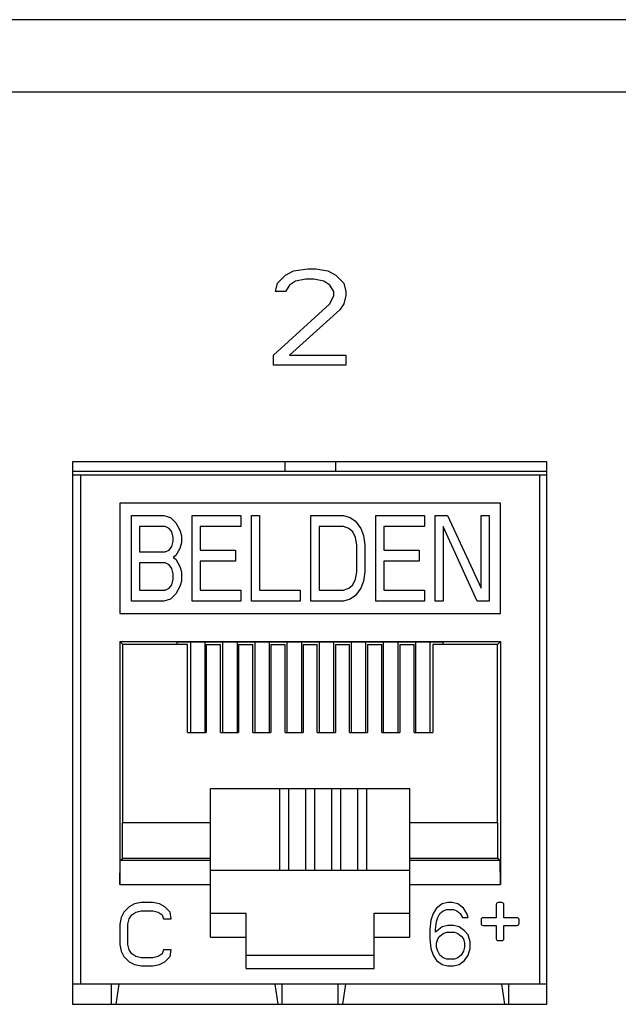
# Model space of a CAD drawing. Units: inches. Extents: x 0 to 34, y 0.4 to 22.
# Drawn here: x 5.2 to 5.6, y 9.1 to 9.9 of the extents above; entities that cross this region are included whole.
import ezdxf

# ---------------------------------------------------------------- set-up
doc = ezdxf.new("R2010")
doc.units = ezdxf.units.IN
doc.header["$LTSCALE"] = 1.87
doc.header["$MEASUREMENT"] = 0
doc.layers.get('0').update_dxf_attribs({"linetype": 'CONTINUOUS'})

msp = doc.modelspace()

# ---------------------------------------------------------------- linework, layer by layer
at = {"linetype": 'Continuous'}
for p, q in [((15.00732, 9.85893), (4.57932, 9.85893)), ((15.00732, 9.80493), (4.57932, 9.80493)), ((5.37132, 9.6714), (5.38182, 9.67293)), ((5.38182, 9.67293), (5.38782, 9.67293)), ((5.38782, 9.67293), (5.39682, 9.6714)), ((5.35932, 9.6622), (5.36532, 9.66833)), ((5.36532, 9.66833), (5.37132, 9.6714)), ((5.38032, 9.66527), (5.37282, 9.66374)), ((5.38632, 9.66527), (5.38032, 9.66527)), ((5.39382, 9.66374), (5.38632, 9.66527)), ((5.39682, 9.6714), (5.40282, 9.66833)), ((5.40282, 9.66833), (5.40882, 9.6622)), ((5.35782, 9.65608), (5.35932, 9.6622)), ((5.36832, 9.66067), (5.36532, 9.65608)), ((5.37282, 9.66374), (5.36832, 9.66067)), ((5.39832, 9.66067), (5.39382, 9.66374)), ((5.40132, 9.65608), (5.39832, 9.66067)), ((5.40882, 9.6622), (5.41032, 9.65608)), ((5.36532, 9.65608), (5.35782, 9.65608)), ((5.39832, 9.64689), (5.40132, 9.65301)), ((5.40132, 9.65301), (5.40132, 9.65608)), ((5.41032, 9.65301), (5.40882, 9.64689)), ((5.41032, 9.65608), (5.41032, 9.65301)), ((5.35632, 9.60859), (5.39832, 9.64689)), ((5.40882, 9.64689), (5.40582, 9.64229)), ((5.40582, 9.64229), (5.36832, 9.60859)), ((5.35632, 9.60093), (5.35632, 9.60859)), ((5.36832, 9.60859), (5.41032, 9.60859)), ((5.41032, 9.60859), (5.41032, 9.60093)), ((5.41032, 9.60093), (5.35632, 9.60093)), ((5.20632, 9.52893), (5.20632, 9.12393)), ((5.56032, 9.52893), (5.20632, 9.52893)), ((5.36476, 9.52893), (5.36476, 9.52196)), ((5.40256, 9.52893), (5.40256, 9.52196)), ((5.56032, 9.12393), (5.56032, 9.52893)), ((5.20692, 9.52196), (5.55972, 9.52196)), ((5.20692, 9.51924), (5.55972, 9.51924)), ((5.2124, 9.13893), (5.2124, 9.51924)), ((5.55492, 9.51924), (5.55492, 9.13893)), ((5.24169, 9.49814), (5.24169, 9.41573)), ((5.52563, 9.49814), (5.24169, 9.49814)), ((5.52563, 9.41573), (5.52563, 9.49814)), ((5.25019, 9.42495), (5.25019, 9.48873)), ((5.25019, 9.48873), (5.27438, 9.48873)), ((5.27438, 9.48873), (5.27942, 9.48737)), ((5.27942, 9.48737), (5.28346, 9.4833)), ((5.28346, 9.4833), (5.28648, 9.47787)), ((5.29555, 9.42495), (5.29555, 9.48873)), ((5.29555, 9.48873), (5.33184, 9.48873)), ((5.33184, 9.48873), (5.33184, 9.48058)), ((5.3399, 9.42495), (5.3399, 9.48873)), ((5.3399, 9.48873), (5.34595, 9.48873)), ((5.34595, 9.48873), (5.34595, 9.43309)), ((5.38425, 9.42495), (5.38425, 9.48873)), ((5.38425, 9.48873), (5.40844, 9.48873)), ((5.40844, 9.48873), (5.41348, 9.48737)), ((5.41348, 9.48737), (5.41751, 9.48466)), ((5.41751, 9.48466), (5.42155, 9.47923)), ((5.43263, 9.42495), (5.43263, 9.48873)), ((5.43263, 9.48873), (5.46892, 9.48873)), ((5.46892, 9.48873), (5.46892, 9.48058)), ((5.47698, 9.42495), (5.47698, 9.48873)), ((5.47698, 9.48873), (5.48605, 9.48873)), ((5.48605, 9.48873), (5.51125, 9.43445)), ((5.51125, 9.43445), (5.51125, 9.48873)), ((5.51125, 9.48873), (5.5173, 9.48873)), ((5.5173, 9.48873), (5.5173, 9.42495)), ((5.25624, 9.48058), (5.25624, 9.46159)), ((5.27539, 9.48058), (5.25624, 9.48058)), ((5.27842, 9.47923), (5.27539, 9.48058)), ((5.28043, 9.47651), (5.27842, 9.47923)), ((5.28144, 9.47244), (5.28043, 9.47651)), ((5.28648, 9.47787), (5.28749, 9.4738)), ((5.3016, 9.48058), (5.3016, 9.46294)), ((5.33184, 9.48058), (5.3016, 9.48058)), ((5.3903, 9.48058), (5.3903, 9.43309)), ((5.40844, 9.48058), (5.3903, 9.48058)), ((5.41247, 9.47923), (5.40844, 9.48058)), ((5.4155, 9.47651), (5.41247, 9.47923)), ((5.41751, 9.47244), (5.4155, 9.47651)), ((5.42155, 9.47923), (5.42356, 9.4738)), ((5.43868, 9.48058), (5.43868, 9.46294)), ((5.46892, 9.48058), (5.43868, 9.48058)), ((5.48303, 9.48058), (5.48303, 9.42495)), ((5.50823, 9.42495), (5.48303, 9.48058)), ((5.28043, 9.46566), (5.28144, 9.46973)), ((5.28144, 9.46973), (5.28144, 9.47244)), ((5.28749, 9.46837), (5.28648, 9.4643)), ((5.28749, 9.4738), (5.28749, 9.46837)), ((5.41852, 9.46701), (5.41751, 9.47244)), ((5.41852, 9.44666), (5.41852, 9.46701)), ((5.42356, 9.4738), (5.42457, 9.46701)), ((5.42457, 9.46701), (5.42457, 9.44666)), ((5.25624, 9.46159), (5.27539, 9.46159)), ((5.27539, 9.46159), (5.27842, 9.46294)), ((5.27842, 9.46294), (5.28043, 9.46566)), ((5.28648, 9.4643), (5.28346, 9.45887)), ((5.3016, 9.46294), (5.32781, 9.46294)), ((5.32781, 9.46294), (5.32781, 9.4548)), ((5.43868, 9.46294), (5.46489, 9.46294)), ((5.46489, 9.46294), (5.46489, 9.4548)), ((5.25624, 9.45344), (5.25624, 9.43309)), ((5.27539, 9.45344), (5.25624, 9.45344)), ((5.27842, 9.45209), (5.27539, 9.45344)), ((5.28346, 9.45887), (5.28144, 9.45752)), ((5.28144, 9.45752), (5.28346, 9.45616)), ((5.28346, 9.45616), (5.28648, 9.45073)), ((5.3016, 9.4548), (5.3016, 9.43309)), ((5.32781, 9.4548), (5.3016, 9.4548)), ((5.43868, 9.4548), (5.43868, 9.43309)), ((5.46489, 9.4548), (5.43868, 9.4548)), ((5.28043, 9.44937), (5.27842, 9.45209)), ((5.28144, 9.4453), (5.28043, 9.44937)), ((5.28144, 9.44123), (5.28144, 9.4453)), ((5.28648, 9.45073), (5.28749, 9.44666)), ((5.28749, 9.44666), (5.28749, 9.43987)), ((5.41751, 9.44123), (5.41852, 9.44666)), ((5.42457, 9.44666), (5.42356, 9.43987)), ((5.28043, 9.43716), (5.28144, 9.44123)), ((5.28749, 9.43987), (5.28648, 9.4358)), ((5.4155, 9.43716), (5.41751, 9.44123)), ((5.42356, 9.43987), (5.42155, 9.43445)), ((5.25624, 9.43309), (5.27539, 9.43309)), ((5.27539, 9.43309), (5.27842, 9.43445)), ((5.27842, 9.43445), (5.28043, 9.43716)), ((5.28346, 9.43038), (5.27942, 9.4263)), ((5.28648, 9.4358), (5.28346, 9.43038)), ((5.3016, 9.43309), (5.33184, 9.43309)), ((5.33184, 9.43309), (5.33184, 9.42495)), ((5.34595, 9.43309), (5.37619, 9.43309)), ((5.37619, 9.43309), (5.37619, 9.42495)), ((5.3903, 9.43309), (5.40844, 9.43309)), ((5.40844, 9.43309), (5.41247, 9.43445)), ((5.41247, 9.43445), (5.4155, 9.43716)), ((5.42155, 9.43445), (5.41751, 9.42902)), ((5.43868, 9.43309), (5.46892, 9.43309)), ((5.46892, 9.43309), (5.46892, 9.42495)), ((5.27438, 9.42495), (5.25019, 9.42495)), ((5.27942, 9.4263), (5.27438, 9.42495)), ((5.33184, 9.42495), (5.29555, 9.42495)), ((5.37619, 9.42495), (5.3399, 9.42495)), ((5.40844, 9.42495), (5.38425, 9.42495)), ((5.41348, 9.4263), (5.40844, 9.42495)), ((5.41751, 9.42902), (5.41348, 9.4263)), ((5.46892, 9.42495), (5.43263, 9.42495)), ((5.48303, 9.42495), (5.47698, 9.42495)), ((5.5173, 9.42495), (5.50823, 9.42495)), ((5.24169, 9.41573), (5.52563, 9.41573)), ((5.24169, 9.39464), (5.24169, 9.21346)), ((5.24383, 9.3925), (5.24169, 9.39464)), ((5.24169, 9.39464), (5.52563, 9.39464)), ((5.28445, 9.3925), (5.28445, 9.3944)), ((5.28445, 9.3944), (5.48287, 9.3944)), ((5.29426, 9.3944), (5.29426, 9.32677)), ((5.30506, 9.3944), (5.30506, 9.32677)), ((5.31826, 9.3944), (5.31826, 9.32677)), ((5.32906, 9.3944), (5.32906, 9.32677)), ((5.34226, 9.3944), (5.34226, 9.32677)), ((5.35306, 9.3944), (5.35306, 9.32677)), ((5.36626, 9.3944), (5.36626, 9.32677)), ((5.37706, 9.3944), (5.37706, 9.32677)), ((5.39026, 9.3944), (5.39026, 9.32677)), ((5.40106, 9.3944), (5.40106, 9.32677)), ((5.41426, 9.3944), (5.41426, 9.32677)), ((5.42506, 9.3944), (5.42506, 9.32677)), ((5.43826, 9.3944), (5.43826, 9.32677)), ((5.44906, 9.3944), (5.44906, 9.32677)), ((5.46226, 9.3944), (5.46226, 9.32677)), ((5.47306, 9.3944), (5.47306, 9.32677)), ((5.48287, 9.3925), (5.48287, 9.3944)), ((5.52349, 9.3925), (5.52563, 9.39464)), ((5.52563, 9.39464), (5.52563, 9.21346)), ((5.24383, 9.25952), (5.24383, 9.3925)), ((5.292, 9.3925), (5.24383, 9.3925)), ((5.292, 9.32677), (5.292, 9.3925)), ((5.30606, 9.3925), (5.30606, 9.32677)), ((5.30606, 9.3925), (5.31669, 9.3925)), ((5.31669, 9.32677), (5.31669, 9.3925)), ((5.33015, 9.3925), (5.33015, 9.32677)), ((5.33015, 9.3925), (5.34079, 9.3925)), ((5.34079, 9.32677), (5.34079, 9.3925)), ((5.35425, 9.3925), (5.35425, 9.32677)), ((5.35425, 9.3925), (5.36488, 9.3925)), ((5.36488, 9.32677), (5.36488, 9.3925)), ((5.37834, 9.3925), (5.37834, 9.32677)), ((5.37834, 9.3925), (5.38897, 9.3925)), ((5.38897, 9.32677), (5.38897, 9.3925)), ((5.40244, 9.3925), (5.40244, 9.32677)), ((5.40244, 9.3925), (5.41307, 9.3925)), ((5.41307, 9.32677), (5.41307, 9.3925)), ((5.42653, 9.3925), (5.42653, 9.32677)), ((5.42653, 9.3925), (5.43716, 9.3925)), ((5.43716, 9.32677), (5.43716, 9.3925)), ((5.45063, 9.3925), (5.45063, 9.32677)), ((5.45063, 9.3925), (5.46126, 9.3925)), ((5.46126, 9.32677), (5.46126, 9.3925)), ((5.47531, 9.3925), (5.47531, 9.32677)), ((5.52349, 9.3925), (5.47531, 9.3925)), ((5.52349, 9.25952), (5.52349, 9.3925)), ((5.292, 9.32677), (5.30606, 9.32677)), ((5.31669, 9.32677), (5.33015, 9.32677)), ((5.34079, 9.32677), (5.35425, 9.32677)), ((5.36488, 9.32677), (5.37834, 9.32677)), ((5.38897, 9.32677), (5.40244, 9.32677)), ((5.41307, 9.32677), (5.42653, 9.32677)), ((5.43716, 9.32677), (5.45063, 9.32677)), ((5.46126, 9.32677), (5.47531, 9.32677)), ((5.30925, 9.17401), (5.30925, 9.28509)), ((5.30925, 9.28509), (5.45807, 9.28509)), ((5.38012, 9.28479), (5.30925, 9.28479)), ((5.36075, 9.28479), (5.36075, 9.22398)), ((5.36783, 9.22398), (5.36783, 9.28479)), ((5.38012, 9.28483), (5.38012, 9.22398)), ((5.3872, 9.28483), (5.38012, 9.28483)), ((5.3872, 9.22398), (5.3872, 9.28483)), ((5.45807, 9.28479), (5.3872, 9.28479)), ((5.39949, 9.28479), (5.39949, 9.22398)), ((5.40657, 9.22398), (5.40657, 9.28479)), ((5.41886, 9.28479), (5.41886, 9.22398)), ((5.42594, 9.22398), (5.42594, 9.28479)), ((5.45807, 9.17401), (5.45807, 9.28509)), ((5.2435, 9.23283), (5.2435, 9.25952)), ((5.30925, 9.25952), (5.2435, 9.25952)), ((5.52382, 9.25952), (5.45807, 9.25952)), ((5.52382, 9.23283), (5.52382, 9.25952)), ((5.24184, 9.23117), (5.2435, 9.23283)), ((5.30925, 9.23283), (5.2435, 9.23283)), ((5.52382, 9.23283), (5.45807, 9.23283)), ((5.52547, 9.23117), (5.52382, 9.23283)), ((5.24169, 9.21346), (5.24184, 9.23117)), ((5.30925, 9.23117), (5.24184, 9.23117)), ((5.52547, 9.23117), (5.45807, 9.23117)), ((5.52563, 9.21346), (5.52547, 9.23117)), ((5.30925, 9.22398), (5.45807, 9.22398)), ((5.24169, 9.21346), (5.30925, 9.21346)), ((5.45807, 9.21346), (5.52563, 9.21346)), ((5.24852, 9.19681), (5.24458, 9.19279)), ((5.25246, 9.19882), (5.24852, 9.19681)), ((5.25738, 9.19983), (5.25246, 9.19882)), ((5.26624, 9.19983), (5.25738, 9.19983)), ((5.27116, 9.19882), (5.26624, 9.19983)), ((5.2751, 9.19681), (5.27116, 9.19882)), ((5.27903, 9.19279), (5.2751, 9.19681)), ((5.47802, 9.1958), (5.4755, 9.19178)), ((5.4822, 9.19882), (5.47802, 9.1958)), ((5.48639, 9.19983), (5.4822, 9.19882)), ((5.48974, 9.19983), (5.48639, 9.19983)), ((5.49393, 9.19882), (5.48974, 9.19983)), ((5.49812, 9.1958), (5.49393, 9.19882)), ((5.50063, 9.19178), (5.49812, 9.1958)), ((5.52256, 9.19841), (5.52256, 9.18849)), ((5.52681, 9.19983), (5.52397, 9.19983)), ((5.52823, 9.18849), (5.52823, 9.19841)), ((5.24262, 9.18877), (5.24163, 9.18374)), ((5.24458, 9.19279), (5.24262, 9.18877)), ((5.24754, 9.18374), (5.24852, 9.18776)), ((5.24852, 9.18776), (5.25049, 9.19078)), ((5.25049, 9.19078), (5.25344, 9.19279)), ((5.25344, 9.19279), (5.25738, 9.19379)), ((5.25738, 9.19379), (5.26624, 9.19379)), ((5.26624, 9.19379), (5.27017, 9.19279)), ((5.27017, 9.19279), (5.27313, 9.19078)), ((5.27313, 9.19078), (5.27411, 9.18776)), ((5.27411, 9.18776), (5.28002, 9.18776)), ((5.28002, 9.18776), (5.27903, 9.19279)), ((5.30925, 9.19199), (5.33594, 9.19199)), ((5.33594, 9.19172), (5.30925, 9.19172)), ((5.33594, 9.15073), (5.33594, 9.19199)), ((5.43137, 9.15073), (5.43137, 9.19199)), ((5.43137, 9.19199), (5.45807, 9.19199)), ((5.45807, 9.19172), (5.43137, 9.19172)), ((5.4755, 9.19178), (5.47383, 9.18676)), ((5.47802, 9.18575), (5.47885, 9.18877)), ((5.47885, 9.18877), (5.48053, 9.19178)), ((5.48053, 9.19178), (5.48304, 9.19379)), ((5.48304, 9.19379), (5.48555, 9.1948)), ((5.48555, 9.1948), (5.49058, 9.1948)), ((5.49058, 9.1948), (5.49309, 9.19379)), ((5.49309, 9.19379), (5.49561, 9.19178)), ((5.49561, 9.19178), (5.49728, 9.18877)), ((5.49728, 9.18877), (5.50147, 9.18877)), ((5.50147, 9.18877), (5.50063, 9.19178)), ((5.52256, 9.18849), (5.51263, 9.18849)), ((5.53815, 9.18849), (5.52823, 9.18849)), ((5.24163, 9.18374), (5.24163, 9.16866)), ((5.24754, 9.16866), (5.24754, 9.18374)), ((5.47383, 9.18676), (5.47299, 9.17972)), ((5.47718, 9.17972), (5.47802, 9.18575)), ((5.4822, 9.18173), (5.47718, 9.17771)), ((5.48639, 9.18274), (5.4822, 9.18173)), ((5.49058, 9.18274), (5.48639, 9.18274)), ((5.49477, 9.18173), (5.49058, 9.18274)), ((5.49896, 9.17872), (5.49477, 9.18173)), ((5.51122, 9.18707), (5.51122, 9.18424)), ((5.51263, 9.18282), (5.52256, 9.18282)), ((5.52256, 9.18282), (5.52256, 9.1729)), ((5.52823, 9.1729), (5.52823, 9.18282)), ((5.52823, 9.18282), (5.53815, 9.18282)), ((5.53956, 9.18424), (5.53956, 9.18707)), ((5.30925, 9.17401), (5.33594, 9.17401)), ((5.43137, 9.17401), (5.45807, 9.17401)), ((5.47299, 9.17972), (5.47299, 9.17269)), ((5.47718, 9.17771), (5.47718, 9.17972)), ((5.47885, 9.17269), (5.48053, 9.1747)), ((5.48053, 9.1747), (5.48304, 9.17671)), ((5.48304, 9.17671), (5.48555, 9.17771)), ((5.48555, 9.17771), (5.49142, 9.17771)), ((5.49142, 9.17771), (5.49393, 9.17671)), ((5.49393, 9.17671), (5.49645, 9.1747)), ((5.49645, 9.1747), (5.49812, 9.17269)), ((5.50147, 9.1757), (5.49896, 9.17872)), ((5.50315, 9.17068), (5.50147, 9.1757)), ((5.24163, 9.16866), (5.24262, 9.16364)), ((5.24852, 9.16464), (5.24754, 9.16866)), ((5.47299, 9.17269), (5.47383, 9.16565)), ((5.47383, 9.16565), (5.4755, 9.16062)), ((5.47802, 9.16967), (5.47885, 9.17269)), ((5.47802, 9.16665), (5.47802, 9.16967)), ((5.47885, 9.16364), (5.47802, 9.16665)), ((5.49812, 9.17269), (5.49896, 9.16967)), ((5.49896, 9.16665), (5.49812, 9.16364)), ((5.49896, 9.16967), (5.49896, 9.16665)), ((5.50147, 9.16062), (5.50315, 9.16565)), ((5.50315, 9.16565), (5.50315, 9.17068)), ((5.52397, 9.17148), (5.52681, 9.17148)), ((5.24262, 9.16364), (5.24458, 9.15962)), ((5.24458, 9.15962), (5.24852, 9.1556)), ((5.25049, 9.16163), (5.24852, 9.16464)), ((5.25344, 9.15962), (5.25049, 9.16163)), ((5.25738, 9.15861), (5.25344, 9.15962)), ((5.26624, 9.15861), (5.25738, 9.15861)), ((5.27017, 9.15962), (5.26624, 9.15861)), ((5.27313, 9.16163), (5.27017, 9.15962)), ((5.27411, 9.16464), (5.27313, 9.16163)), ((5.28002, 9.16464), (5.27411, 9.16464)), ((5.2751, 9.1556), (5.27903, 9.15962)), ((5.27903, 9.15962), (5.28002, 9.16464)), ((5.43137, 9.16031), (5.33594, 9.16031)), ((5.4755, 9.16062), (5.47802, 9.1566)), ((5.48053, 9.16062), (5.47885, 9.16364)), ((5.48304, 9.15861), (5.48053, 9.16062)), ((5.48555, 9.15761), (5.48304, 9.15861)), ((5.49393, 9.15861), (5.49142, 9.15761)), ((5.49645, 9.16062), (5.49393, 9.15861)), ((5.49812, 9.16364), (5.49645, 9.16062)), ((5.49896, 9.1566), (5.50147, 9.16062)), ((5.24852, 9.1556), (5.25246, 9.15359)), ((5.25246, 9.15359), (5.25738, 9.15258)), ((5.25738, 9.15258), (5.26624, 9.15258)), ((5.26624, 9.15258), (5.27116, 9.15359)), ((5.27116, 9.15359), (5.2751, 9.1556)), ((5.47802, 9.1566), (5.4822, 9.15359)), ((5.4822, 9.15359), (5.48639, 9.15258)), ((5.49142, 9.15761), (5.48555, 9.15761)), ((5.48639, 9.15258), (5.49058, 9.15258)), ((5.49058, 9.15258), (5.49477, 9.15359)), ((5.49477, 9.15359), (5.49896, 9.1566)), ((5.33594, 9.15073), (5.43137, 9.15073)), ((5.55972, 9.13893), (5.20692, 9.13893)), ((5.23531, 9.12393), (5.23531, 9.13893)), ((5.24086, 9.13893), (5.23859, 9.12393)), ((5.35732, 9.13893), (5.3596, 9.12393)), ((5.36287, 9.12393), (5.36287, 9.13893)), ((5.40445, 9.12393), (5.40445, 9.13893)), ((5.40999, 9.13893), (5.40772, 9.12393)), ((5.52646, 9.13893), (5.52873, 9.12393)), ((5.532, 9.12393), (5.532, 9.13893)), ((5.20632, 9.12393), (5.56032, 9.12393))]:
    msp.add_line(p, q, dxfattribs=at)
for centre, start, end in [((5.52397, 9.19841), 90, 180), ((5.52681, 9.19841), 0, 90), ((5.51263, 9.18707), 90, 180), ((5.53815, 9.18707), 0, 90), ((5.51263, 9.18424), 180, 270), ((5.53815, 9.18424), 270, 360), ((5.52397, 9.1729), 180, 270), ((5.52681, 9.1729), 270, 360)]:
    msp.add_arc(centre, 0.00142, start, end, dxfattribs=at)

doc.saveas('drawing.dxf')
